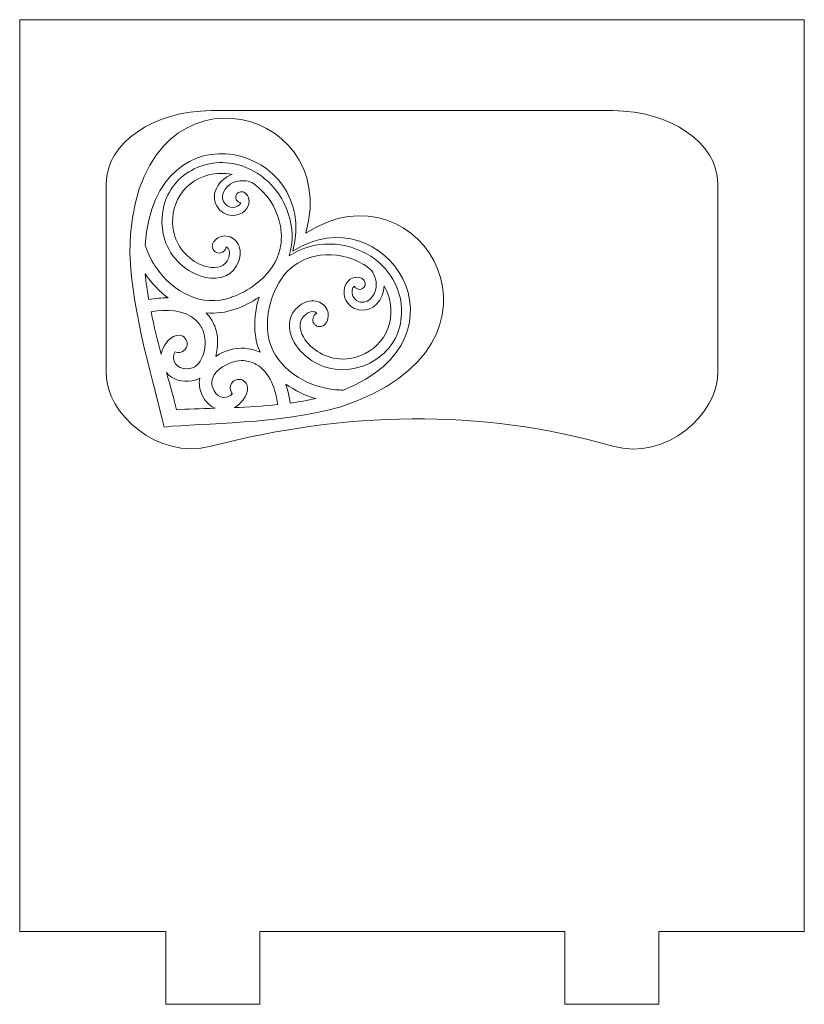
# Model space of a CAD drawing. Units: millimetres. Extents: x -1101 to 1147, y -224 to 225.
# Drawn here: x -915 to -851, y -143 to -62 of the extents above; entities that cross this region are included whole.
import ezdxf

# ---------------------------------------------------------------- set-up
doc = ezdxf.new("R2010")
doc.units = ezdxf.units.MM
doc.header["$MEASUREMENT"] = 0
doc.layers.add('Camada 1', color=7, linetype='Continuous')

msp = doc.modelspace()

# ---------------------------------------------------------------- linework, layer by layer
at = {"layer": 'Camada 1', "color": 250, "lineweight": 9}
for points, knots in [([(-903.4364, -143.2571), (-903.4364, -143.2571), (-895.6998, -143.2571), (-895.6998, -143.2571), (-895.6998, -143.2571), (-895.6998, -143.2571), (-895.6998, -137.2571), (-895.6998, -137.2571), (-895.6998, -137.2571), (-895.6998, -137.2571), (-870.6035, -137.2571), (-870.6035, -137.2571), (-870.6035, -137.2571), (-870.6035, -137.2571), (-870.6035, -143.2571), (-870.6035, -143.2571), (-870.6035, -143.2571), (-870.6035, -143.2571), (-862.8669, -143.2571), (-862.8669, -143.2571), (-862.8669, -143.2571), (-862.8669, -143.2571), (-862.8669, -137.2571), (-862.8669, -137.2571), (-862.8669, -137.2571), (-862.8669, -137.2571), (-850.8923, -137.2571), (-850.8923, -137.2571), (-850.8923, -137.2571), (-850.8923, -137.2571), (-850.8923, -62.257), (-850.8923, -62.257), (-850.8923, -62.257), (-850.8923, -62.257), (-911.1112, -62.257), (-911.1112, -62.257), (-911.1112, -62.257), (-911.1112, -62.257), (-915.4507, -62.257), (-915.4507, -62.257), (-915.4507, -62.257), (-915.4507, -62.257), (-915.4507, -137.2571), (-915.4507, -137.2571), (-915.4507, -137.2571), (-915.4507, -137.2571), (-903.4364, -137.2571), (-903.4364, -137.2571), (-903.4364, -137.2571), (-903.4364, -137.2571), (-903.4364, -143.2571), (-903.4364, -143.2571)], [0, 0, 0, 0, 0.0714286, 0.0714286, 0.0714286, 0.0714286, 0.1428571, 0.1428571, 0.1428571, 0.1428571, 0.2142857, 0.2142857, 0.2142857, 0.2142857, 0.2857143, 0.2857143, 0.2857143, 0.2857143, 0.3571429, 0.3571429, 0.3571429, 0.3571429, 0.4285714, 0.4285714, 0.4285714, 0.4285714, 0.5, 0.5, 0.5, 0.5, 0.5714286, 0.5714286, 0.5714286, 0.5714286, 0.6428571, 0.6428571, 0.6428571, 0.6428571, 0.7142857, 0.7142857, 0.7142857, 0.7142857, 0.7857143, 0.7857143, 0.7857143, 0.7857143, 0.8571429, 0.8571429, 0.8571429, 0.8571429, 1, 1, 1, 1]), ([(-903.5759, -95.7657), (-900.2784, -95.4388), (-894.15, -95.546), (-889.0198, -94.0933), (-889.0198, -94.0933), (-873.4444, -89.0652), (-882.4087, -73.6493), (-891.8987, -79.8166), (-891.8987, -79.8166), (-888.8858, -68.9071), (-906.2894, -65.0177), (-906.3782, -81.3843), (-906.3782, -81.3843), (-906.2135, -86.7138), (-904.2602, -92.5236), (-903.5759, -95.7657)], [0, 0, 0, 0, 0.2, 0.2, 0.2, 0.2, 0.4, 0.4, 0.4, 0.4, 0.6, 0.6, 0.6, 0.6, 1, 1, 1, 1]), ([(-905.1373, -80.7716), (-904.2633, -68.9829), (-890.7301, -72.6173), (-892.9755, -81.2873), (-892.9755, -81.2873), (-885.3886, -76.5282), (-877.8364, -88.3314), (-888.8104, -92.7252), (-888.8104, -92.7252), (-888.9558, -92.7238), (-889.1014, -92.7192), (-889.2466, -92.711), (-889.2466, -92.711), (-889.8123, -92.6792), (-890.3745, -92.5761), (-890.9159, -92.4096), (-890.9159, -92.4096), (-893.2202, -91.7016), (-895.1657, -89.8371), (-895.0733, -87.2897), (-895.0733, -87.2897), (-895.0733, -87.2897), (-895.073, -87.2752), (-895.073, -87.2752), (-895.073, -87.2752), (-895.0623, -86.5016), (-894.9148, -85.7309), (-894.6387, -85.0052), (-894.6387, -85.0052), (-894.2465, -83.9749), (-893.7137, -83.0676), (-892.7907, -82.4295), (-892.7907, -82.4295), (-892.1733, -82.0024), (-891.463, -81.7398), (-890.7204, -81.6388), (-890.7204, -81.6388), (-889.5166, -81.475), (-888.2536, -81.7383), (-887.2103, -82.3588), (-887.2103, -82.3588), (-887.1907, -82.3749), (-887.169, -82.3877), (-887.1459, -82.3976), (-887.1459, -82.3976), (-886.9478, -82.5191), (-886.7578, -82.6542), (-886.5781, -82.8014), (-886.5781, -82.8014), (-886.3068, -83.1248), (-886.1426, -83.5741), (-886.1142, -83.9924), (-886.1142, -83.9924), (-886.0667, -84.6911), (-886.6114, -85.6515), (-887.42, -85.4891), (-887.42, -85.4891), (-887.7214, -85.4285), (-887.9673, -85.1923), (-888.0725, -84.9079), (-888.0725, -84.9079), (-888.1485, -84.7013), (-888.1026, -84.3199), (-887.9109, -84.1704), (-887.9109, -84.1704), (-887.8787, -84.2432), (-887.8275, -84.3077), (-887.7611, -84.3562), (-887.7611, -84.3562), (-887.5545, -84.5075), (-887.2641, -84.4626), (-887.1128, -84.256), (-887.1128, -84.256), (-887.0423, -84.1596), (-887.0117, -84.0406), (-887.027, -83.9221), (-887.027, -83.9221), (-887.0709, -83.5853), (-887.4329, -83.4484), (-887.7311, -83.4452), (-887.7311, -83.4452), (-888.5494, -83.4368), (-888.9483, -84.4426), (-888.6922, -85.1366), (-888.6922, -85.1366), (-888.5078, -85.6364), (-888.0772, -86.0309), (-887.5504, -86.1367), (-887.5504, -86.1367), (-886.3752, -86.3729), (-885.4887, -85.2363), (-885.4517, -84.1528), (-885.4517, -84.1528), (-885.1422, -84.7164), (-884.9557, -85.3418), (-884.9194, -85.9894), (-884.9194, -85.9894), (-884.8537, -87.1548), (-885.2273, -88.2432), (-886.0806, -89.0541), (-886.0806, -89.0541), (-886.835, -89.7708), (-887.8722, -90.1723), (-888.9109, -90.1718), (-888.9109, -90.1718), (-890.1684, -90.1714), (-891.4748, -89.4504), (-892.1099, -88.3588), (-892.1099, -88.3588), (-892.4821, -87.7193), (-892.5485, -86.9515), (-891.891, -86.4756), (-891.891, -86.4756), (-891.709, -86.3441), (-891.4683, -86.235), (-891.2393, -86.2766), (-891.2393, -86.2766), (-891.148, -86.2931), (-891.0536, -86.3376), (-890.9959, -86.4122), (-890.9959, -86.4122), (-891.0521, -86.4379), (-891.1042, -86.4728), (-891.1501, -86.5161), (-891.1501, -86.5161), (-891.1757, -86.5401), (-891.1988, -86.5665), (-891.2196, -86.5948), (-891.2196, -86.5948), (-891.4068, -86.8505), (-891.3513, -87.2098), (-891.0957, -87.397), (-891.0957, -87.397), (-890.84, -87.5842), (-890.4806, -87.5287), (-890.2934, -87.273), (-890.2934, -87.273), (-890.2934, -87.273), (-890.2637, -87.2282), (-890.2637, -87.2282), (-890.2637, -87.2282), (-890.0479, -86.8931), (-889.9921, -86.4882), (-890.1551, -86.1157), (-890.1551, -86.1157), (-890.3217, -85.735), (-890.678, -85.4832), (-891.0821, -85.4098), (-891.0821, -85.4098), (-891.5561, -85.3238), (-892.0245, -85.485), (-892.4072, -85.762), (-892.4072, -85.762), (-893.4399, -86.509), (-893.476, -87.763), (-892.8715, -88.8019), (-892.8715, -88.8019), (-892.0783, -90.1645), (-890.4824, -91.052), (-888.9111, -91.0528), (-888.9111, -91.0528), (-887.6465, -91.0533), (-886.3919, -90.5648), (-885.474, -89.6926), (-885.474, -89.6926), (-884.4325, -88.7032), (-883.9596, -87.3639), (-884.0399, -85.9399), (-884.0399, -85.9399), (-884.1229, -84.4645), (-884.8465, -83.1007), (-885.9756, -82.1565), (-885.9756, -82.1565), (-886.1642, -81.9988), (-886.3624, -81.8532), (-886.5689, -81.7199), (-886.5689, -81.7199), (-888.5674, -80.4298), (-891.2817, -80.3293), (-893.2705, -81.6902), (-893.2705, -81.6902), (-892.5738, -79.3833), (-893.4895, -76.826), (-895.323, -75.3106), (-895.323, -75.3106), (-895.5125, -75.154), (-895.7111, -75.009), (-895.9184, -74.8769), (-895.9184, -74.8769), (-897.1596, -74.0857), (-898.6781, -73.8079), (-900.1098, -74.1743), (-900.1098, -74.1743), (-901.4916, -74.5279), (-902.6254, -75.3832), (-903.2541, -76.6749), (-903.2541, -76.6749), (-903.8083, -77.8134), (-903.8949, -79.157), (-903.5126, -80.3624), (-903.5126, -80.3624), (-903.0371, -81.86), (-901.7091, -83.1133), (-900.1706, -83.458), (-900.1706, -83.458), (-898.9976, -83.7203), (-897.8131, -83.3072), (-897.4128, -82.0971), (-897.4128, -82.0971), (-897.2644, -81.6486), (-897.2522, -81.1534), (-897.4774, -80.7275), (-897.4774, -80.7275), (-897.6694, -80.3644), (-898.017, -80.1008), (-898.4303, -80.0571), (-898.4303, -80.0571), (-898.8346, -80.0141), (-899.2037, -80.1897), (-899.4598, -80.4988), (-899.4598, -80.4988), (-899.4598, -80.4988), (-899.4917, -80.5384), (-899.4917, -80.5384), (-899.4917, -80.5384), (-899.6789, -80.7941), (-899.6233, -81.1535), (-899.3676, -81.3407), (-899.3676, -81.3407), (-899.112, -81.5278), (-898.7528, -81.4722), (-898.5655, -81.2165), (-898.5655, -81.2165), (-898.5448, -81.1882), (-898.5266, -81.1581), (-898.5114, -81.1265), (-898.5114, -81.1265), (-898.4841, -81.0697), (-898.4665, -81.0094), (-898.459, -80.9481), (-898.459, -80.9481), (-898.3704, -80.9806), (-898.2995, -81.0572), (-898.2562, -81.1392), (-898.2562, -81.1392), (-898.1474, -81.3449), (-898.1786, -81.6074), (-898.249, -81.8205), (-898.249, -81.8205), (-898.5041, -82.5911), (-899.2561, -82.7597), (-899.9782, -82.598), (-899.9782, -82.598), (-901.2107, -82.3223), (-902.2925, -81.2947), (-902.6727, -80.0961), (-902.6727, -80.0961), (-902.987, -79.1061), (-902.9175, -77.996), (-902.4621, -77.0604), (-902.4621, -77.0604), (-901.9469, -76.002), (-901.0221, -75.3171), (-899.8913, -75.0277), (-899.8913, -75.0277), (-899.263, -74.8667), (-898.6104, -74.8557), (-897.9798, -74.9804), (-897.9798, -74.9804), (-899.0013, -75.3431), (-899.8172, -76.5313), (-899.2371, -77.5803), (-899.2371, -77.5803), (-898.9771, -78.0505), (-898.4709, -78.3419), (-897.9388, -78.3667), (-897.9388, -78.3667), (-897.1999, -78.4012), (-896.3615, -77.7171), (-896.6166, -76.9397), (-896.6166, -76.9397), (-896.7097, -76.6563), (-896.9496, -76.3526), (-897.284, -76.4124), (-897.284, -76.4124), (-897.4015, -76.4337), (-897.5058, -76.4988), (-897.5763, -76.5951), (-897.5763, -76.5951), (-897.7276, -76.8017), (-897.6827, -77.0921), (-897.4761, -77.2434), (-897.4761, -77.2434), (-897.4097, -77.292), (-897.3328, -77.3213), (-897.2536, -77.3302), (-897.2536, -77.3302), (-897.3384, -77.5579), (-897.688, -77.717), (-897.9079, -77.7068), (-897.9079, -77.7068), (-898.2109, -77.6925), (-898.5103, -77.5294), (-898.6591, -77.2604), (-898.6591, -77.2604), (-899.0582, -76.5386), (-898.3071, -75.7293), (-897.6267, -75.5635), (-897.6267, -75.5635), (-897.2194, -75.4643), (-896.7415, -75.4851), (-896.3512, -75.646), (-896.3512, -75.646), (-896.1564, -75.773), (-895.9704, -75.9132), (-895.7948, -76.0653), (-895.7948, -76.0653), (-895.7783, -76.0844), (-895.7596, -76.1012), (-895.7383, -76.115), (-895.7383, -76.115), (-894.8316, -76.9222), (-894.1993, -78.0466), (-893.9918, -79.2437), (-893.9918, -79.2437), (-893.8638, -79.9821), (-893.8995, -80.7385), (-894.12, -81.4563), (-894.12, -81.4563), (-894.4497, -82.5287), (-895.1537, -83.3107), (-896.0174, -83.9958), (-896.0174, -83.9958), (-896.6259, -84.4782), (-897.3158, -84.8517), (-898.0531, -85.0964), (-898.0531, -85.0964), (-898.0531, -85.0964), (-898.0639, -85.1001), (-898.0639, -85.1001), (-898.0639, -85.1001), (-900.4645, -85.9576), (-902.8295, -84.6661), (-904.2004, -82.6834), (-904.2004, -82.6834), (-904.5225, -82.2176), (-904.7907, -81.7128), (-904.992, -81.1831), (-904.992, -81.1831), (-905.0436, -81.0471), (-905.092, -80.9097), (-905.1373, -80.7716)], [0, 0, 0, 0, 0.011236, 0.011236, 0.011236, 0.011236, 0.0224719, 0.0224719, 0.0224719, 0.0224719, 0.0337079, 0.0337079, 0.0337079, 0.0337079, 0.0449438, 0.0449438, 0.0449438, 0.0449438, 0.0561798, 0.0561798, 0.0561798, 0.0561798, 0.0674157, 0.0674157, 0.0674157, 0.0674157, 0.0786517, 0.0786517, 0.0786517, 0.0786517, 0.0898876, 0.0898876, 0.0898876, 0.0898876, 0.1011236, 0.1011236, 0.1011236, 0.1011236, 0.1123596, 0.1123596, 0.1123596, 0.1123596, 0.1235955, 0.1235955, 0.1235955, 0.1235955, 0.1348315, 0.1348315, 0.1348315, 0.1348315, 0.1460674, 0.1460674, 0.1460674, 0.1460674, 0.1573034, 0.1573034, 0.1573034, 0.1573034, 0.1685393, 0.1685393, 0.1685393, 0.1685393, 0.1797753, 0.1797753, 0.1797753, 0.1797753, 0.1910112, 0.1910112, 0.1910112, 0.1910112, 0.2022472, 0.2022472, 0.2022472, 0.2022472, 0.2134831, 0.2134831, 0.2134831, 0.2134831, 0.2247191, 0.2247191, 0.2247191, 0.2247191, 0.2359551, 0.2359551, 0.2359551, 0.2359551, 0.247191, 0.247191, 0.247191, 0.247191, 0.258427, 0.258427, 0.258427, 0.258427, 0.2696629, 0.2696629, 0.2696629, 0.2696629, 0.2808989, 0.2808989, 0.2808989, 0.2808989, 0.2921348, 0.2921348, 0.2921348, 0.2921348, 0.3033708, 0.3033708, 0.3033708, 0.3033708, 0.3146067, 0.3146067, 0.3146067, 0.3146067, 0.3258427, 0.3258427, 0.3258427, 0.3258427, 0.3370787, 0.3370787, 0.3370787, 0.3370787, 0.3483146, 0.3483146, 0.3483146, 0.3483146, 0.3595506, 0.3595506, 0.3595506, 0.3595506, 0.3707865, 0.3707865, 0.3707865, 0.3707865, 0.3820225, 0.3820225, 0.3820225, 0.3820225, 0.3932584, 0.3932584, 0.3932584, 0.3932584, 0.4044944, 0.4044944, 0.4044944, 0.4044944, 0.4157303, 0.4157303, 0.4157303, 0.4157303, 0.4269663, 0.4269663, 0.4269663, 0.4269663, 0.4382022, 0.4382022, 0.4382022, 0.4382022, 0.4494382, 0.4494382, 0.4494382, 0.4494382, 0.4606742, 0.4606742, 0.4606742, 0.4606742, 0.4719101, 0.4719101, 0.4719101, 0.4719101, 0.4831461, 0.4831461, 0.4831461, 0.4831461, 0.494382, 0.494382, 0.494382, 0.494382, 0.505618, 0.505618, 0.505618, 0.505618, 0.5168539, 0.5168539, 0.5168539, 0.5168539, 0.5280899, 0.5280899, 0.5280899, 0.5280899, 0.5393258, 0.5393258, 0.5393258, 0.5393258, 0.5505618, 0.5505618, 0.5505618, 0.5505618, 0.5617978, 0.5617978, 0.5617978, 0.5617978, 0.5730337, 0.5730337, 0.5730337, 0.5730337, 0.5842697, 0.5842697, 0.5842697, 0.5842697, 0.5955056, 0.5955056, 0.5955056, 0.5955056, 0.6067416, 0.6067416, 0.6067416, 0.6067416, 0.6179775, 0.6179775, 0.6179775, 0.6179775, 0.6292135, 0.6292135, 0.6292135, 0.6292135, 0.6404494, 0.6404494, 0.6404494, 0.6404494, 0.6516854, 0.6516854, 0.6516854, 0.6516854, 0.6629213, 0.6629213, 0.6629213, 0.6629213, 0.6741573, 0.6741573, 0.6741573, 0.6741573, 0.6853933, 0.6853933, 0.6853933, 0.6853933, 0.6966292, 0.6966292, 0.6966292, 0.6966292, 0.7078652, 0.7078652, 0.7078652, 0.7078652, 0.7191011, 0.7191011, 0.7191011, 0.7191011, 0.7303371, 0.7303371, 0.7303371, 0.7303371, 0.741573, 0.741573, 0.741573, 0.741573, 0.752809, 0.752809, 0.752809, 0.752809, 0.7640449, 0.7640449, 0.7640449, 0.7640449, 0.7752809, 0.7752809, 0.7752809, 0.7752809, 0.7865169, 0.7865169, 0.7865169, 0.7865169, 0.7977528, 0.7977528, 0.7977528, 0.7977528, 0.8089888, 0.8089888, 0.8089888, 0.8089888, 0.8202247, 0.8202247, 0.8202247, 0.8202247, 0.8314607, 0.8314607, 0.8314607, 0.8314607, 0.8426966, 0.8426966, 0.8426966, 0.8426966, 0.8539326, 0.8539326, 0.8539326, 0.8539326, 0.8651685, 0.8651685, 0.8651685, 0.8651685, 0.8764045, 0.8764045, 0.8764045, 0.8764045, 0.8876404, 0.8876404, 0.8876404, 0.8876404, 0.8988764, 0.8988764, 0.8988764, 0.8988764, 0.9101124, 0.9101124, 0.9101124, 0.9101124, 0.9213483, 0.9213483, 0.9213483, 0.9213483, 0.9325843, 0.9325843, 0.9325843, 0.9325843, 0.9438202, 0.9438202, 0.9438202, 0.9438202, 0.9550562, 0.9550562, 0.9550562, 0.9550562, 0.9662921, 0.9662921, 0.9662921, 0.9662921, 0.9775281, 0.9775281, 0.9775281, 0.9775281, 1, 1, 1, 1]), ([(-866.6385, -97.3432), (-877.6605, -94.1826), (-888.6823, -94.5065), (-899.7043, -97.3432), (-899.7043, -97.3432), (-904.1544, -98.4885), (-908.3319, -94.6432), (-908.3319, -91.3432), (-908.3319, -91.3432), (-908.3319, -91.3432), (-908.3319, -75.7375), (-908.3319, -75.7375), (-908.3319, -75.7375), (-908.3319, -72.4375), (-904.4495, -69.7375), (-899.7043, -69.7375), (-899.7043, -69.7375), (-899.7043, -69.7375), (-866.6385, -69.7375), (-866.6385, -69.7375), (-866.6385, -69.7375), (-861.8934, -69.7375), (-858.011, -72.4376), (-858.011, -75.7375), (-858.011, -75.7375), (-858.011, -75.7375), (-858.011, -91.3432), (-858.011, -91.3432), (-858.011, -91.3432), (-858.011, -94.6431), (-862.2519, -98.6011), (-866.6385, -97.3432)], [0, 0, 0, 0, 0.1111111, 0.1111111, 0.1111111, 0.1111111, 0.2222222, 0.2222222, 0.2222222, 0.2222222, 0.3333333, 0.3333333, 0.3333333, 0.3333333, 0.4444444, 0.4444444, 0.4444444, 0.4444444, 0.5555556, 0.5555556, 0.5555556, 0.5555556, 0.6666667, 0.6666667, 0.6666667, 0.6666667, 0.7777778, 0.7777778, 0.7777778, 0.7777778, 1, 1, 1, 1]), ([(-905.1183, -83.1604), (-904.6082, -83.9237), (-903.9665, -84.608), (-903.2281, -85.1488), (-903.2281, -85.1488), (-903.7716, -85.1349), (-904.3171, -85.1863), (-904.8308, -85.278), (-904.8308, -85.278), (-904.953, -84.5721), (-905.0524, -83.863), (-905.1183, -83.1604)], [0, 0, 0, 0, 0.25, 0.25, 0.25, 0.25, 0.5, 0.5, 0.5, 0.5, 1, 1, 1, 1]), ([(-897.7182, -86.0679), (-897.0205, -85.8363), (-896.3563, -85.5019), (-895.7516, -85.079), (-895.7516, -85.079), (-895.9721, -85.7832), (-896.0902, -86.5177), (-896.1006, -87.2557), (-896.1006, -87.2557), (-896.1303, -88.0798), (-895.9851, -88.8775), (-895.6726, -89.6209), (-895.6726, -89.6209), (-896.07, -89.4302), (-896.5004, -89.3148), (-896.9411, -89.281), (-896.9411, -89.281), (-897.7015, -89.2224), (-898.5976, -89.4784), (-899.3211, -89.9543), (-899.3211, -89.9543), (-899.0858, -89.1208), (-899.1125, -88.1893), (-899.3979, -87.4821), (-899.3979, -87.4821), (-899.5633, -87.0724), (-899.8035, -86.697), (-900.1052, -86.3756), (-900.1052, -86.3756), (-899.3019, -86.4488), (-898.4969, -86.346), (-897.7182, -86.0679)], [0, 0, 0, 0, 0.1111111, 0.1111111, 0.1111111, 0.1111111, 0.2222222, 0.2222222, 0.2222222, 0.2222222, 0.3333333, 0.3333333, 0.3333333, 0.3333333, 0.4444444, 0.4444444, 0.4444444, 0.4444444, 0.5555556, 0.5555556, 0.5555556, 0.5555556, 0.6666667, 0.6666667, 0.6666667, 0.6666667, 0.7777778, 0.7777778, 0.7777778, 0.7777778, 1, 1, 1, 1]), ([(-900.9617, -86.9714), (-900.6961, -87.2223), (-900.4877, -87.528), (-900.3509, -87.8668), (-900.3509, -87.8668), (-899.9786, -88.7894), (-900.2561, -90.7601), (-901.4489, -90.9558), (-901.4489, -90.9558), (-902.186, -91.0768), (-902.9527, -90.654), (-902.7644, -89.8197), (-902.7644, -89.8197), (-902.7446, -89.7323), (-902.7109, -89.6489), (-902.6648, -89.5727), (-902.6648, -89.5727), (-902.5997, -89.6008), (-902.5304, -89.6191), (-902.4592, -89.6268), (-902.4592, -89.6268), (-902.0681, -89.6694), (-901.7163, -89.3866), (-901.6737, -88.9955), (-901.6737, -88.9955), (-901.6312, -88.6045), (-901.914, -88.2527), (-902.305, -88.2101), (-902.305, -88.2101), (-902.9595, -88.1389), (-903.6374, -89.0199), (-903.7669, -89.5933), (-903.7669, -89.5933), (-903.7804, -89.6531), (-903.7913, -89.7133), (-903.7995, -89.7737), (-903.7995, -89.7737), (-904.0996, -88.6693), (-904.3969, -87.4906), (-904.6407, -86.2879), (-904.6407, -86.2879), (-903.4441, -86.076), (-901.8977, -86.087), (-900.9617, -86.9714)], [0, 0, 0, 0, 0.0833333, 0.0833333, 0.0833333, 0.0833333, 0.1666667, 0.1666667, 0.1666667, 0.1666667, 0.25, 0.25, 0.25, 0.25, 0.3333333, 0.3333333, 0.3333333, 0.3333333, 0.4166667, 0.4166667, 0.4166667, 0.4166667, 0.5, 0.5, 0.5, 0.5, 0.5833333, 0.5833333, 0.5833333, 0.5833333, 0.6666667, 0.6666667, 0.6666667, 0.6666667, 0.75, 0.75, 0.75, 0.75, 0.8333333, 0.8333333, 0.8333333, 0.8333333, 1, 1, 1, 1]), ([(-899.6331, -92.2854), (-899.8067, -91.0889), (-898.0119, -90.2293), (-897.02, -90.3057), (-897.02, -90.3057), (-896.6556, -90.3336), (-896.3013, -90.44), (-895.982, -90.6174), (-895.982, -90.6174), (-894.8561, -91.2424), (-894.3787, -92.7132), (-894.2192, -93.918), (-894.2192, -93.918), (-895.4393, -94.0489), (-896.6529, -94.1213), (-897.7963, -94.169), (-897.7963, -94.169), (-897.7411, -94.1429), (-897.687, -94.1142), (-897.634, -94.0834), (-897.634, -94.0834), (-897.1266, -93.7869), (-896.4916, -92.8744), (-896.7572, -92.2721), (-896.7572, -92.2721), (-896.9158, -91.9122), (-897.3365, -91.7489), (-897.6964, -91.9075), (-897.6964, -91.9075), (-898.0564, -92.0662), (-898.2196, -92.4869), (-898.061, -92.8468), (-898.061, -92.8468), (-898.032, -92.9125), (-897.9938, -92.9731), (-897.9472, -93.0266), (-897.9472, -93.0266), (-898.006, -93.0935), (-898.0753, -93.1509), (-898.1527, -93.1961), (-898.1527, -93.1961), (-898.8911, -93.6278), (-899.5257, -93.0246), (-899.6331, -92.2854)], [0, 0, 0, 0, 0.0833333, 0.0833333, 0.0833333, 0.0833333, 0.1666667, 0.1666667, 0.1666667, 0.1666667, 0.25, 0.25, 0.25, 0.25, 0.3333333, 0.3333333, 0.3333333, 0.3333333, 0.4166667, 0.4166667, 0.4166667, 0.4166667, 0.5, 0.5, 0.5, 0.5, 0.5833333, 0.5833333, 0.5833333, 0.5833333, 0.6666667, 0.6666667, 0.6666667, 0.6666667, 0.75, 0.75, 0.75, 0.75, 0.8333333, 0.8333333, 0.8333333, 0.8333333, 1, 1, 1, 1]), ([(-900.6397, -91.7554), (-900.6787, -91.9721), (-900.6842, -92.1985), (-900.6501, -92.4329), (-900.6501, -92.4329), (-900.5374, -93.2092), (-900.0908, -93.9234), (-899.363, -94.2236), (-899.363, -94.2236), (-900.5872, -94.2603), (-901.6786, -94.2854), (-902.5397, -94.3504), (-902.5397, -94.3504), (-902.7377, -93.5099), (-903.0434, -92.4619), (-903.3784, -91.2836), (-903.3784, -91.2836), (-902.8723, -91.8869), (-902.0566, -92.097), (-901.2825, -91.9699), (-901.2825, -91.9699), (-901.0488, -91.9315), (-900.8346, -91.8578), (-900.6397, -91.7554)], [0, 0, 0, 0, 0.1428571, 0.1428571, 0.1428571, 0.1428571, 0.2857143, 0.2857143, 0.2857143, 0.2857143, 0.4285714, 0.4285714, 0.4285714, 0.4285714, 0.5714286, 0.5714286, 0.5714286, 0.5714286, 0.7142857, 0.7142857, 0.7142857, 0.7142857, 1, 1, 1, 1]), ([(-893.5598, -92.2275), (-892.8212, -92.768), (-891.9752, -93.173), (-891.0935, -93.4287), (-891.0935, -93.4287), (-891.7833, -93.5779), (-892.4893, -93.6975), (-893.199, -93.7942), (-893.199, -93.7942), (-893.2667, -93.2768), (-893.3824, -92.7413), (-893.5598, -92.2275)], [0, 0, 0, 0, 0.25, 0.25, 0.25, 0.25, 0.5, 0.5, 0.5, 0.5, 1, 1, 1, 1])]:
    msp.add_open_spline(points, degree=3, knots=knots, dxfattribs=at)

doc.saveas('drawing.dxf')
